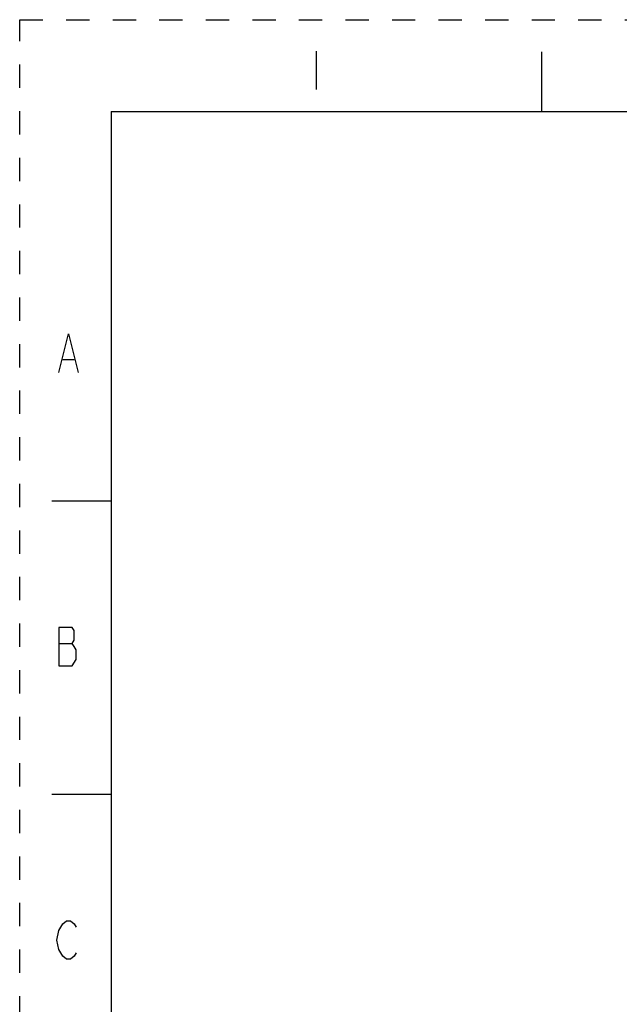
# Model space of a CAD drawing. Units: inches. Extents: x 0 to 16.5, y 0 to 11.7.
# Drawn here: x 0 to 2.6, y 7.5 to 11.7 of the extents above; entities that cross this region are included whole.
import ezdxf

# ---------------------------------------------------------------- set-up
doc = ezdxf.new("R2010")
doc.units = ezdxf.units.IN
doc.header["$LTSCALE"] = 0.909449
doc.header["$MEASUREMENT"] = 0
doc.linetypes.add('DASHED', pattern=[0.2, 0.1, -0.1])
doc.linetypes.add('HIDDEN', pattern=[0.2, 0.1, -0.1])
doc.layers.get('0').update_dxf_attribs({"linetype": 'CONTINUOUS'})
doc.layers.add('DEFAULT_2', color=8, linetype='HIDDEN')

msp = doc.modelspace()

# ---------------------------------------------------------------- linework, layer by layer
at = {"color": 7, "linetype": 'Continuous'}
for p, q in [((1.27354, 11.55834), (1.27354, 11.39298)), ((2.24409, 11.29921), (2.24409, 11.55512)), ((0.3937, 11.29921), (0.3937, 0.3937)), ((0.3937, 11.29921), (16.14173, 11.29921)), ((0.18482, 10.23315), (0.23443, 10.23315)), ((0.3937, 9.62598), (0.1378, 9.62598)), ((0.16829, 9.01465), (0.22616, 9.01465)), ((0.3937, 8.36614), (0.1378, 8.36614))]:
    msp.add_line(p, q, dxfattribs=at)
for points in [[(0.16829, 10.17803), (0.20963, 10.34339), (0.25097, 10.17803)], [(0.16829, 9.08355), (0.16829, 8.91819), (0.22616, 8.91819)], [(0.22616, 8.91819), (0.2427, 8.94575), (0.2427, 8.98709), (0.23443, 9.00087), (0.22616, 9.01465), (0.23443, 9.02843), (0.23443, 9.06977), (0.22616, 9.08355), (0.16829, 9.08355)], [(0.18482, 7.80993), (0.20136, 7.8237), (0.2179, 7.8237), (0.23443, 7.80993), (0.2427, 7.79615)], [(0.2427, 7.68591), (0.23443, 7.67213), (0.2179, 7.65835), (0.20136, 7.65835), (0.18482, 7.67213), (0.17656, 7.68591), (0.16829, 7.69969), (0.16002, 7.74103), (0.16829, 7.78237), (0.18482, 7.80993)]]:
    msp.add_lwpolyline(points, dxfattribs=at)
at = {"layer": 'DEFAULT_2', "color": 8, "linetype": 'DASHED'}
for p, q in [((0, 0), (0, 11.69291)), ((0, 11.69291), (16.53543, 11.69291))]:
    msp.add_line(p, q, dxfattribs=at)

doc.saveas('drawing.dxf')
